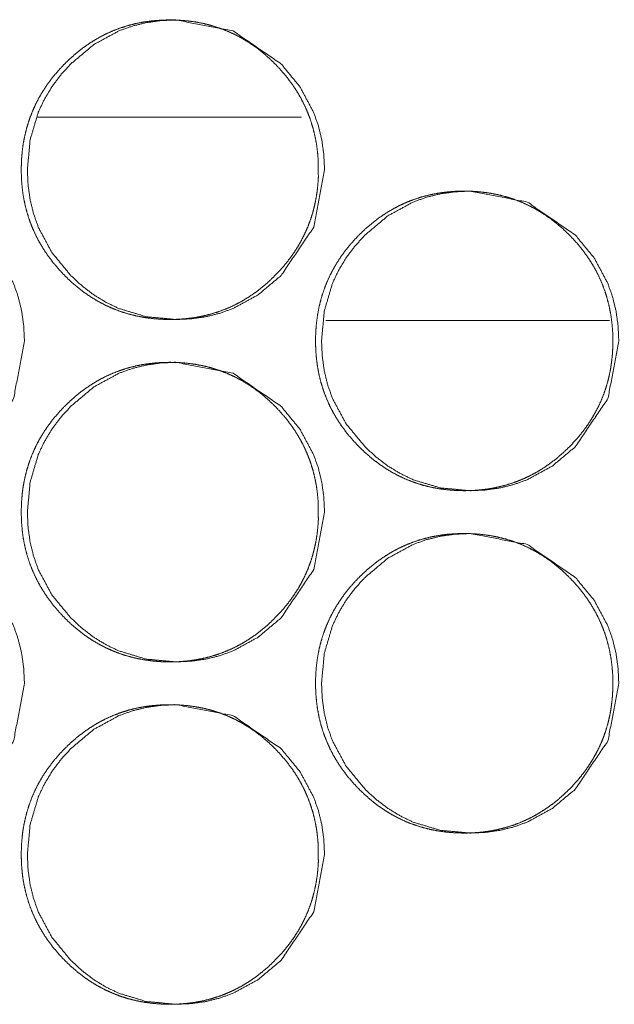
# Model space of a CAD drawing. Units: millimetres. Extents: x -7 to 10380, y -7 to 6431.
# Drawn here: x 4017 to 4031, y 4340 to 4363 of the extents above; entities that cross this region are included whole.
import ezdxf

# ---------------------------------------------------------------- set-up
doc = ezdxf.new("R2010")
doc.units = ezdxf.units.MM
doc.layers.add('Trimetric', color=7, linetype='Continuous')

msp = doc.modelspace()

# ---------------------------------------------------------------- linework, layer by layer
at = {"layer": 'Trimetric', "color": 151, "linetype": 'Continuous', "lineweight": 18}
msp.add_line((4017.755, 4360.873), (4023.926, 4360.873), dxfattribs=at)
at = {"layer": 'Trimetric', "color": 193, "linetype": 'Continuous', "lineweight": 18}
msp.add_line((4031.129, 4356.123), (4024.494, 4356.123), dxfattribs=at)
at = {"layer": 'Trimetric', "color": 151, "linetype": 'Continuous', "lineweight": 18}
for points, knots in [([(4024.32, 4359.646), (4024.321, 4359.468), (4024.31, 4359.291), (4024.29, 4359.12), (4024.262, 4358.949), (4024.227, 4358.784), (4024.183, 4358.62), (4024.132, 4358.461), (4024.072, 4358.304), (4024.004, 4358.151), (4023.929, 4358.002), (4023.845, 4357.855), (4023.754, 4357.712), (4023.653, 4357.571), (4023.547, 4357.436), (4023.43, 4357.301), (4023.307, 4357.173), (4023.161, 4357.032), (4023.007, 4356.9), (4022.852, 4356.78), (4022.69, 4356.67), (4022.526, 4356.57), (4022.356, 4356.481), (4022.183, 4356.403), (4022.005, 4356.335), (4021.822, 4356.277), (4021.637, 4356.23), (4021.445, 4356.193), (4021.252, 4356.167), (4021.051, 4356.151), (4020.85, 4356.146), (4020.648, 4356.151), (4020.446, 4356.167), (4020.252, 4356.193), (4020.06, 4356.23), (4019.874, 4356.277), (4019.691, 4356.335), (4019.514, 4356.403), (4019.34, 4356.481), (4019.171, 4356.57), (4019.006, 4356.669), (4018.845, 4356.779), (4018.69, 4356.899), (4018.537, 4357.03), (4018.391, 4357.17), (4018.252, 4357.318), (4018.121, 4357.472), (4018.002, 4357.629), (4017.892, 4357.792), (4017.794, 4357.957), (4017.705, 4358.128), (4017.627, 4358.303), (4017.559, 4358.482), (4017.502, 4358.665), (4017.455, 4358.852), (4017.418, 4359.045), (4017.393, 4359.24), (4017.377, 4359.442), (4017.372, 4359.645), (4017.377, 4359.849), (4017.393, 4360.051), (4017.418, 4360.247), (4017.455, 4360.44), (4017.502, 4360.627), (4017.559, 4360.811), (4017.626, 4360.99), (4017.704, 4361.165), (4017.793, 4361.336), (4017.891, 4361.501), (4018.001, 4361.664), (4018.12, 4361.82), (4018.251, 4361.974), (4018.389, 4362.121), (4018.536, 4362.261), (4018.69, 4362.393), (4018.845, 4362.513), (4019.007, 4362.623), (4019.171, 4362.723), (4019.341, 4362.812), (4019.514, 4362.89), (4019.692, 4362.958), (4019.875, 4363.016), (4020.06, 4363.063), (4020.252, 4363.1), (4020.445, 4363.125), (4020.646, 4363.141), (4020.847, 4363.146), (4021.05, 4363.141), (4021.251, 4363.125), (4021.445, 4363.099), (4021.637, 4363.062), (4021.822, 4363.015), (4022.005, 4362.957), (4022.183, 4362.889), (4022.357, 4362.811), (4022.526, 4362.722), (4022.69, 4362.623), (4022.852, 4362.513), (4023.007, 4362.393), (4023.16, 4362.261), (4023.306, 4362.121), (4023.445, 4361.974), (4023.575, 4361.82), (4023.694, 4361.664), (4023.804, 4361.502), (4023.902, 4361.336), (4023.99, 4361.166), (4024.068, 4360.991), (4024.136, 4360.812), (4024.193, 4360.628), (4024.24, 4360.441), (4024.277, 4360.248), (4024.303, 4360.052), (4024.319, 4359.849), (4024.32, 4359.646)], [0, 0, 0.008093, 0.016201, 0.024056, 0.031933, 0.039637, 0.047341, 0.054974, 0.062604, 0.070227, 0.077855, 0.085575, 0.093286, 0.10115, 0.109015, 0.117132, 0.125221, 0.13446, 0.14369, 0.152628, 0.161559, 0.170306, 0.17904, 0.187705, 0.196385, 0.20511, 0.213829, 0.222712, 0.231604, 0.240793, 0.249956, 0.259165, 0.268384, 0.277293, 0.286205, 0.294939, 0.303674, 0.312339, 0.321004, 0.329732, 0.338471, 0.347368, 0.356285, 0.365485, 0.374692, 0.383922, 0.393157, 0.402113, 0.411068, 0.419838, 0.428612, 0.437326, 0.446043, 0.454816, 0.46359, 0.472532, 0.481483, 0.490731, 0.49997, 0.509239, 0.518502, 0.527484, 0.536455, 0.545229, 0.554017, 0.562728, 0.571436, 0.58021, 0.58898, 0.597902, 0.606836, 0.61605, 0.625259, 0.634498, 0.643739, 0.652669, 0.661599, 0.670346, 0.679081, 0.687746, 0.696425, 0.705146, 0.713865, 0.722747, 0.731639, 0.740814, 0.749992, 0.759201, 0.76839, 0.777314, 0.786214, 0.794944, 0.803684, 0.812349, 0.821028, 0.829756, 0.838482, 0.847391, 0.856309, 0.865518, 0.874725, 0.883933, 0.893137, 0.902072, 0.910994, 0.919756, 0.928517, 0.93723, 0.945956, 0.954734, 0.963526, 0.972482, 0.981466, 0.99073, 1, 1]), ([(4024.466, 4359.646), (4024.213, 4358.304), (4023.449, 4357.173), (4022.913, 4356.723), (4022.325, 4356.402), (4022.011, 4356.29), (4021.685, 4356.21), (4021.345, 4356.162), (4020.992, 4356.146), (4020.298, 4356.21), (4019.657, 4356.403), (4019.357, 4356.547), (4019.069, 4356.722), (4018.796, 4356.93), (4018.535, 4357.17), (4018.09, 4357.71), (4017.771, 4358.303), (4017.66, 4358.619), (4017.58, 4358.948), (4017.532, 4359.29), (4017.516, 4359.645), (4017.58, 4360.345), (4017.771, 4360.99), (4017.914, 4361.293), (4018.089, 4361.582), (4018.295, 4361.858), (4018.534, 4362.121), (4019.07, 4362.57), (4019.658, 4362.89), (4019.971, 4363.002), (4020.298, 4363.082), (4020.637, 4363.13), (4020.99, 4363.146), (4022.325, 4362.889), (4023.447, 4362.121), (4023.891, 4361.583), (4024.209, 4360.991), (4024.321, 4360.675), (4024.401, 4360.346), (4024.449, 4360.002), (4024.466, 4359.646)], [0, 0, 0.062357, 0.124729, 0.156669, 0.187262, 0.202469, 0.217834, 0.233485, 0.249618, 0.281473, 0.312034, 0.327242, 0.342619, 0.358304, 0.374499, 0.406463, 0.437191, 0.452488, 0.467948, 0.48372, 0.499973, 0.532053, 0.562794, 0.578098, 0.593522, 0.609255, 0.625465, 0.657407, 0.687992, 0.7032, 0.718564, 0.734201, 0.750334, 0.812431, 0.874534, 0.906401, 0.937088, 0.952399, 0.967882, 0.983715, 1, 1]), ([(4017.447, 4355.646), (4017.194, 4354.304), (4016.431, 4353.172), (4015.895, 4352.723), (4015.307, 4352.402), (4014.994, 4352.29), (4014.667, 4352.21), (4014.328, 4352.162), (4013.975, 4352.146), (4013.281, 4352.21), (4012.64, 4352.402), (4012.34, 4352.547), (4012.053, 4352.723), (4011.779, 4352.93), (4011.519, 4353.17), (4011.073, 4353.71), (4010.755, 4354.303), (4010.643, 4354.618), (4010.564, 4354.947), (4010.516, 4355.289), (4010.5, 4355.645), (4010.564, 4356.344), (4010.755, 4356.99), (4010.897, 4357.293), (4011.072, 4357.582), (4011.278, 4357.858), (4011.517, 4358.121), (4012.053, 4358.57), (4012.641, 4358.89), (4012.954, 4359.003), (4013.281, 4359.083), (4013.62, 4359.13), (4013.973, 4359.146), (4015.307, 4358.889), (4016.429, 4358.121), (4016.873, 4357.583), (4017.191, 4356.991), (4017.302, 4356.675), (4017.382, 4356.345), (4017.43, 4356.002), (4017.447, 4355.646)], [0, 0, 0.062383, 0.124748, 0.156684, 0.187282, 0.202478, 0.217849, 0.233488, 0.249624, 0.28147, 0.312021, 0.327238, 0.342618, 0.358297, 0.374484, 0.406464, 0.437177, 0.452477, 0.46794, 0.483714, 0.499985, 0.532055, 0.562817, 0.578103, 0.59355, 0.609277, 0.62548, 0.657427, 0.688018, 0.703214, 0.718566, 0.734221, 0.750341, 0.812431, 0.87452, 0.906403, 0.937096, 0.95241, 0.967891, 0.983727, 1, 1]), ([(4031.206, 4355.646), (4031.207, 4355.468), (4031.195, 4355.291), (4031.175, 4355.119), (4031.148, 4354.949), (4031.112, 4354.783), (4031.069, 4354.62), (4031.017, 4354.461), (4030.958, 4354.304), (4030.89, 4354.151), (4030.814, 4354.002), (4030.73, 4353.855), (4030.639, 4353.712), (4030.539, 4353.571), (4030.432, 4353.436), (4030.315, 4353.301), (4030.193, 4353.172), (4030.046, 4353.032), (4029.893, 4352.9), (4029.737, 4352.78), (4029.575, 4352.67), (4029.411, 4352.57), (4029.241, 4352.481), (4029.068, 4352.402), (4028.89, 4352.334), (4028.707, 4352.277), (4028.522, 4352.23), (4028.33, 4352.193), (4028.136, 4352.167), (4027.936, 4352.151), (4027.734, 4352.146), (4027.532, 4352.151), (4027.33, 4352.167), (4027.136, 4352.193), (4026.944, 4352.23), (4026.758, 4352.277), (4026.575, 4352.335), (4026.398, 4352.402), (4026.224, 4352.481), (4026.054, 4352.57), (4025.89, 4352.669), (4025.729, 4352.78), (4025.574, 4352.899), (4025.421, 4353.031), (4025.275, 4353.17), (4025.136, 4353.318), (4025.004, 4353.472), (4024.885, 4353.629), (4024.775, 4353.792), (4024.677, 4353.957), (4024.588, 4354.128), (4024.51, 4354.303), (4024.442, 4354.481), (4024.385, 4354.665), (4024.338, 4354.852), (4024.302, 4355.045), (4024.276, 4355.24), (4024.26, 4355.442), (4024.255, 4355.645), (4024.26, 4355.849), (4024.276, 4356.051), (4024.302, 4356.247), (4024.338, 4356.44), (4024.385, 4356.627), (4024.442, 4356.811), (4024.51, 4356.99), (4024.588, 4357.165), (4024.676, 4357.336), (4024.775, 4357.501), (4024.884, 4357.664), (4025.003, 4357.819), (4025.134, 4357.974), (4025.273, 4358.121), (4025.42, 4358.261), (4025.574, 4358.393), (4025.729, 4358.513), (4025.891, 4358.623), (4026.055, 4358.722), (4026.225, 4358.812), (4026.398, 4358.89), (4026.576, 4358.958), (4026.759, 4359.016), (4026.944, 4359.063), (4027.136, 4359.1), (4027.33, 4359.126), (4027.531, 4359.141), (4027.732, 4359.146), (4027.934, 4359.141), (4028.135, 4359.125), (4028.329, 4359.099), (4028.521, 4359.062), (4028.707, 4359.015), (4028.89, 4358.958), (4029.068, 4358.889), (4029.241, 4358.811), (4029.411, 4358.722), (4029.575, 4358.623), (4029.737, 4358.512), (4029.892, 4358.393), (4030.045, 4358.261), (4030.191, 4358.121), (4030.33, 4357.974), (4030.461, 4357.82), (4030.579, 4357.664), (4030.689, 4357.502), (4030.788, 4357.337), (4030.876, 4357.166), (4030.954, 4356.991), (4031.022, 4356.812), (4031.079, 4356.628), (4031.126, 4356.441), (4031.163, 4356.248), (4031.189, 4356.052), (4031.205, 4355.85), (4031.206, 4355.646)], [0, 0, 0.008106, 0.016199, 0.024067, 0.031926, 0.039646, 0.047349, 0.054966, 0.062604, 0.070232, 0.077858, 0.085564, 0.093274, 0.101149, 0.109012, 0.117116, 0.125225, 0.134463, 0.143691, 0.152619, 0.161548, 0.170293, 0.179047, 0.18771, 0.196389, 0.205107, 0.213825, 0.222724, 0.231614, 0.240786, 0.249978, 0.259185, 0.268388, 0.277308, 0.286222, 0.29495, 0.303688, 0.312347, 0.321024, 0.329757, 0.338495, 0.347403, 0.356297, 0.365505, 0.3747, 0.383939, 0.393184, 0.402138, 0.411088, 0.419849, 0.428628, 0.43734, 0.44605, 0.454827, 0.463599, 0.472551, 0.481501, 0.490734, 0.499986, 0.509254, 0.518516, 0.527481, 0.536448, 0.545235, 0.554007, 0.562731, 0.571444, 0.580203, 0.588963, 0.597905, 0.606826, 0.616048, 0.625266, 0.634503, 0.643733, 0.65267, 0.6616, 0.670337, 0.67907, 0.687753, 0.696412, 0.70515, 0.713864, 0.722763, 0.731653, 0.740825, 0.750001, 0.759209, 0.768411, 0.777319, 0.78623, 0.794962, 0.803695, 0.812373, 0.821037, 0.82977, 0.838507, 0.847416, 0.856331, 0.865539, 0.874744, 0.883952, 0.893153, 0.902086, 0.911019, 0.919774, 0.928547, 0.937253, 0.945968, 0.954744, 0.963531, 0.972501, 0.981469, 0.990732, 1, 1]), ([(4031.348, 4355.646), (4031.095, 4354.304), (4030.33, 4353.172), (4029.794, 4352.723), (4029.206, 4352.402), (4028.892, 4352.29), (4028.566, 4352.21), (4028.226, 4352.162), (4027.873, 4352.146), (4027.179, 4352.21), (4026.537, 4352.402), (4026.237, 4352.547), (4025.95, 4352.723), (4025.676, 4352.93), (4025.415, 4353.17), (4024.969, 4353.71), (4024.651, 4354.303), (4024.539, 4354.618), (4024.46, 4354.947), (4024.412, 4355.289), (4024.396, 4355.645), (4024.46, 4356.344), (4024.651, 4356.99), (4024.794, 4357.293), (4024.968, 4357.582), (4025.175, 4357.858), (4025.414, 4358.121), (4025.95, 4358.57), (4026.538, 4358.89), (4026.852, 4359.003), (4027.179, 4359.083), (4027.518, 4359.13), (4027.871, 4359.146), (4029.207, 4358.889), (4030.329, 4358.121), (4030.774, 4357.583), (4031.091, 4356.991), (4031.203, 4356.675), (4031.283, 4356.345), (4031.331, 4356.002), (4031.348, 4355.646)], [0, 0, 0.062363, 0.124723, 0.156659, 0.187246, 0.202465, 0.21783, 0.233479, 0.249624, 0.281473, 0.312042, 0.327267, 0.342642, 0.358315, 0.374507, 0.406485, 0.437195, 0.452489, 0.46795, 0.483716, 0.499982, 0.532039, 0.562793, 0.578081, 0.593514, 0.609254, 0.625451, 0.657398, 0.687991, 0.703196, 0.718557, 0.734206, 0.75035, 0.812448, 0.874552, 0.906433, 0.937115, 0.952423, 0.967903, 0.983733, 1, 1]), ([(4024.32, 4351.646), (4024.321, 4351.468), (4024.31, 4351.291), (4024.29, 4351.12), (4024.262, 4350.949), (4024.227, 4350.784), (4024.183, 4350.62), (4024.132, 4350.461), (4024.072, 4350.304), (4024.004, 4350.151), (4023.929, 4350.002), (4023.845, 4349.855), (4023.754, 4349.712), (4023.653, 4349.571), (4023.547, 4349.436), (4023.43, 4349.301), (4023.307, 4349.173), (4023.161, 4349.032), (4023.007, 4348.9), (4022.852, 4348.78), (4022.69, 4348.67), (4022.526, 4348.57), (4022.356, 4348.481), (4022.183, 4348.403), (4022.005, 4348.335), (4021.822, 4348.277), (4021.637, 4348.23), (4021.445, 4348.193), (4021.252, 4348.167), (4021.051, 4348.151), (4020.85, 4348.146), (4020.648, 4348.151), (4020.446, 4348.167), (4020.252, 4348.193), (4020.06, 4348.23), (4019.874, 4348.277), (4019.691, 4348.335), (4019.514, 4348.403), (4019.34, 4348.481), (4019.171, 4348.57), (4019.006, 4348.669), (4018.845, 4348.779), (4018.69, 4348.899), (4018.537, 4349.03), (4018.391, 4349.17), (4018.252, 4349.318), (4018.121, 4349.472), (4018.002, 4349.629), (4017.892, 4349.792), (4017.794, 4349.957), (4017.705, 4350.128), (4017.627, 4350.303), (4017.559, 4350.482), (4017.502, 4350.665), (4017.455, 4350.852), (4017.418, 4351.045), (4017.393, 4351.24), (4017.377, 4351.442), (4017.372, 4351.645), (4017.377, 4351.848), (4017.393, 4352.051), (4017.418, 4352.247), (4017.455, 4352.44), (4017.502, 4352.627), (4017.559, 4352.811), (4017.626, 4352.99), (4017.704, 4353.165), (4017.793, 4353.336), (4017.891, 4353.501), (4018.001, 4353.664), (4018.12, 4353.82), (4018.251, 4353.974), (4018.389, 4354.121), (4018.536, 4354.261), (4018.69, 4354.393), (4018.845, 4354.513), (4019.007, 4354.623), (4019.171, 4354.723), (4019.341, 4354.812), (4019.514, 4354.89), (4019.692, 4354.958), (4019.875, 4355.016), (4020.06, 4355.063), (4020.252, 4355.1), (4020.445, 4355.125), (4020.646, 4355.141), (4020.847, 4355.146), (4021.05, 4355.141), (4021.251, 4355.125), (4021.445, 4355.099), (4021.637, 4355.062), (4021.822, 4355.015), (4022.005, 4354.957), (4022.183, 4354.889), (4022.357, 4354.811), (4022.526, 4354.722), (4022.69, 4354.623), (4022.852, 4354.513), (4023.007, 4354.393), (4023.16, 4354.261), (4023.306, 4354.121), (4023.445, 4353.974), (4023.575, 4353.82), (4023.694, 4353.664), (4023.804, 4353.502), (4023.902, 4353.336), (4023.99, 4353.166), (4024.068, 4352.991), (4024.136, 4352.812), (4024.193, 4352.628), (4024.24, 4352.441), (4024.277, 4352.248), (4024.303, 4352.052), (4024.319, 4351.849), (4024.32, 4351.646)], [0, 0, 0.008093, 0.016186, 0.024056, 0.031932, 0.039636, 0.047341, 0.054974, 0.062604, 0.070227, 0.077855, 0.085575, 0.093286, 0.10115, 0.109014, 0.117132, 0.125221, 0.13446, 0.14369, 0.152628, 0.161559, 0.170306, 0.17904, 0.187705, 0.196385, 0.20511, 0.213829, 0.222712, 0.231604, 0.240793, 0.249956, 0.259165, 0.268384, 0.277293, 0.286205, 0.294939, 0.303674, 0.312339, 0.321004, 0.329732, 0.338471, 0.347368, 0.356285, 0.365484, 0.374691, 0.383922, 0.393157, 0.402113, 0.411068, 0.419838, 0.428612, 0.437326, 0.446042, 0.454816, 0.46359, 0.472531, 0.481483, 0.490731, 0.49997, 0.509239, 0.518502, 0.527484, 0.536455, 0.545229, 0.554017, 0.562728, 0.571436, 0.58021, 0.58898, 0.597901, 0.606836, 0.61605, 0.625259, 0.634498, 0.643739, 0.652668, 0.661599, 0.670346, 0.67908, 0.687745, 0.696425, 0.705146, 0.713865, 0.722747, 0.731639, 0.740813, 0.749992, 0.759201, 0.76839, 0.777314, 0.786214, 0.794944, 0.803683, 0.812349, 0.821028, 0.829755, 0.838481, 0.847391, 0.856308, 0.865517, 0.874724, 0.883933, 0.893137, 0.902072, 0.910994, 0.919756, 0.928516, 0.93723, 0.945942, 0.954734, 0.963526, 0.972482, 0.981466, 0.99073, 1, 1]), ([(4024.466, 4351.646), (4024.213, 4350.304), (4023.449, 4349.173), (4022.913, 4348.723), (4022.325, 4348.402), (4022.011, 4348.29), (4021.685, 4348.21), (4021.345, 4348.162), (4020.992, 4348.146), (4020.298, 4348.21), (4019.657, 4348.403), (4019.357, 4348.546), (4019.069, 4348.722), (4018.796, 4348.93), (4018.535, 4349.17), (4018.09, 4349.71), (4017.771, 4350.303), (4017.66, 4350.619), (4017.58, 4350.948), (4017.532, 4351.29), (4017.516, 4351.645), (4017.58, 4352.345), (4017.771, 4352.99), (4017.914, 4353.293), (4018.089, 4353.582), (4018.295, 4353.858), (4018.534, 4354.121), (4019.07, 4354.57), (4019.658, 4354.89), (4019.971, 4355.002), (4020.298, 4355.082), (4020.637, 4355.13), (4020.99, 4355.146), (4022.325, 4354.889), (4023.447, 4354.121), (4023.891, 4353.583), (4024.209, 4352.991), (4024.321, 4352.675), (4024.401, 4352.346), (4024.449, 4352.002), (4024.466, 4351.646)], [0, 0, 0.062357, 0.124729, 0.156669, 0.187262, 0.202469, 0.217834, 0.233485, 0.249618, 0.281473, 0.312034, 0.327242, 0.342619, 0.358304, 0.374499, 0.406463, 0.437191, 0.452488, 0.467948, 0.48372, 0.499973, 0.532053, 0.562794, 0.578098, 0.593522, 0.609255, 0.625465, 0.657407, 0.687992, 0.7032, 0.718564, 0.734201, 0.750334, 0.812431, 0.874534, 0.906401, 0.937088, 0.952399, 0.967882, 0.983715, 1, 1]), ([(4017.447, 4347.646), (4017.194, 4346.304), (4016.431, 4345.172), (4015.895, 4344.723), (4015.307, 4344.402), (4014.994, 4344.29), (4014.667, 4344.21), (4014.328, 4344.162), (4013.975, 4344.146), (4013.281, 4344.21), (4012.64, 4344.402), (4012.34, 4344.547), (4012.053, 4344.723), (4011.779, 4344.93), (4011.519, 4345.17), (4011.073, 4345.71), (4010.755, 4346.303), (4010.643, 4346.619), (4010.564, 4346.947), (4010.516, 4347.289), (4010.5, 4347.645), (4010.564, 4348.344), (4010.755, 4348.99), (4010.897, 4349.293), (4011.072, 4349.582), (4011.278, 4349.858), (4011.517, 4350.121), (4012.053, 4350.57), (4012.641, 4350.89), (4012.954, 4351.002), (4013.281, 4351.083), (4013.62, 4351.13), (4013.973, 4351.146), (4015.307, 4350.889), (4016.429, 4350.121), (4016.873, 4349.583), (4017.191, 4348.991), (4017.302, 4348.675), (4017.382, 4348.345), (4017.43, 4348.002), (4017.447, 4347.646)], [0, 0, 0.062368, 0.124746, 0.156682, 0.18728, 0.202476, 0.217847, 0.233486, 0.249622, 0.281468, 0.312019, 0.327236, 0.342617, 0.358295, 0.374482, 0.406463, 0.437176, 0.45249, 0.467938, 0.483712, 0.499984, 0.532054, 0.562815, 0.578102, 0.593549, 0.609276, 0.625479, 0.657426, 0.688017, 0.703213, 0.718566, 0.73422, 0.75034, 0.81243, 0.874519, 0.906403, 0.937096, 0.95241, 0.967891, 0.983727, 1, 1]), ([(4031.206, 4347.646), (4031.207, 4347.468), (4031.195, 4347.291), (4031.175, 4347.119), (4031.148, 4346.949), (4031.112, 4346.784), (4031.069, 4346.62), (4031.017, 4346.461), (4030.958, 4346.304), (4030.89, 4346.151), (4030.814, 4346.002), (4030.73, 4345.855), (4030.639, 4345.712), (4030.539, 4345.571), (4030.432, 4345.436), (4030.315, 4345.301), (4030.193, 4345.172), (4030.046, 4345.032), (4029.893, 4344.9), (4029.737, 4344.78), (4029.575, 4344.67), (4029.411, 4344.57), (4029.241, 4344.481), (4029.068, 4344.402), (4028.89, 4344.334), (4028.707, 4344.277), (4028.522, 4344.23), (4028.33, 4344.193), (4028.136, 4344.167), (4027.936, 4344.151), (4027.734, 4344.146), (4027.532, 4344.151), (4027.33, 4344.167), (4027.136, 4344.193), (4026.944, 4344.23), (4026.758, 4344.277), (4026.575, 4344.335), (4026.398, 4344.402), (4026.224, 4344.481), (4026.054, 4344.57), (4025.89, 4344.669), (4025.729, 4344.779), (4025.574, 4344.899), (4025.421, 4345.031), (4025.275, 4345.17), (4025.136, 4345.318), (4025.004, 4345.472), (4024.885, 4345.629), (4024.775, 4345.792), (4024.677, 4345.957), (4024.588, 4346.128), (4024.51, 4346.303), (4024.442, 4346.481), (4024.385, 4346.665), (4024.338, 4346.852), (4024.302, 4347.045), (4024.276, 4347.24), (4024.26, 4347.442), (4024.255, 4347.645), (4024.26, 4347.849), (4024.276, 4348.051), (4024.302, 4348.247), (4024.338, 4348.44), (4024.385, 4348.627), (4024.442, 4348.811), (4024.51, 4348.99), (4024.588, 4349.165), (4024.676, 4349.336), (4024.775, 4349.501), (4024.884, 4349.664), (4025.003, 4349.819), (4025.134, 4349.974), (4025.273, 4350.121), (4025.42, 4350.261), (4025.574, 4350.393), (4025.729, 4350.513), (4025.891, 4350.623), (4026.055, 4350.722), (4026.225, 4350.812), (4026.398, 4350.89), (4026.576, 4350.958), (4026.759, 4351.016), (4026.944, 4351.063), (4027.136, 4351.1), (4027.33, 4351.126), (4027.531, 4351.141), (4027.732, 4351.146), (4027.934, 4351.141), (4028.135, 4351.125), (4028.329, 4351.099), (4028.521, 4351.062), (4028.707, 4351.015), (4028.89, 4350.958), (4029.068, 4350.889), (4029.241, 4350.811), (4029.411, 4350.722), (4029.575, 4350.623), (4029.737, 4350.512), (4029.892, 4350.393), (4030.045, 4350.261), (4030.191, 4350.121), (4030.33, 4349.975), (4030.461, 4349.82), (4030.579, 4349.664), (4030.689, 4349.502), (4030.788, 4349.337), (4030.876, 4349.166), (4030.954, 4348.991), (4031.022, 4348.812), (4031.079, 4348.628), (4031.126, 4348.441), (4031.163, 4348.248), (4031.189, 4348.052), (4031.205, 4347.85), (4031.206, 4347.646)], [0, 0, 0.008106, 0.016199, 0.024067, 0.031925, 0.039631, 0.047349, 0.054966, 0.06259, 0.070232, 0.077858, 0.085564, 0.093273, 0.101148, 0.109011, 0.117116, 0.125225, 0.134462, 0.143691, 0.152618, 0.161548, 0.170293, 0.179046, 0.18771, 0.196388, 0.205107, 0.213824, 0.222723, 0.231613, 0.240785, 0.249977, 0.259185, 0.268387, 0.277308, 0.286221, 0.294953, 0.303686, 0.312345, 0.321023, 0.329756, 0.338493, 0.347401, 0.356296, 0.365503, 0.374698, 0.383937, 0.393182, 0.402137, 0.411086, 0.419847, 0.428626, 0.437339, 0.446049, 0.454825, 0.463597, 0.472549, 0.4815, 0.490732, 0.499985, 0.509252, 0.518514, 0.52748, 0.536447, 0.545234, 0.554005, 0.562729, 0.571442, 0.580201, 0.588962, 0.597903, 0.606824, 0.616046, 0.625264, 0.634501, 0.643732, 0.652668, 0.661598, 0.670335, 0.679075, 0.687752, 0.696411, 0.705149, 0.713867, 0.722762, 0.731653, 0.740824, 0.750001, 0.759209, 0.768411, 0.777319, 0.786229, 0.794961, 0.803695, 0.812373, 0.821037, 0.829769, 0.838507, 0.847415, 0.856331, 0.865538, 0.874744, 0.883941, 0.893153, 0.902086, 0.911019, 0.919774, 0.928547, 0.937253, 0.945968, 0.954745, 0.963531, 0.972501, 0.981469, 0.990732, 1, 1]), ([(4031.348, 4347.646), (4031.095, 4346.304), (4030.33, 4345.172), (4029.794, 4344.723), (4029.206, 4344.402), (4028.892, 4344.29), (4028.566, 4344.21), (4028.226, 4344.162), (4027.873, 4344.146), (4027.179, 4344.21), (4026.537, 4344.402), (4026.237, 4344.547), (4025.95, 4344.723), (4025.676, 4344.93), (4025.415, 4345.17), (4024.969, 4345.71), (4024.651, 4346.303), (4024.539, 4346.619), (4024.46, 4346.947), (4024.412, 4347.289), (4024.396, 4347.645), (4024.46, 4348.344), (4024.651, 4348.99), (4024.794, 4349.293), (4024.968, 4349.582), (4025.175, 4349.858), (4025.414, 4350.121), (4025.95, 4350.57), (4026.538, 4350.89), (4026.852, 4351.002), (4027.179, 4351.083), (4027.518, 4351.13), (4027.871, 4351.146), (4029.207, 4350.889), (4030.329, 4350.121), (4030.774, 4349.583), (4031.091, 4348.991), (4031.203, 4348.675), (4031.283, 4348.345), (4031.331, 4348.002), (4031.348, 4347.646)], [0, 0, 0.062349, 0.124721, 0.156657, 0.187244, 0.202463, 0.217828, 0.233477, 0.249622, 0.281471, 0.312041, 0.327266, 0.34264, 0.358314, 0.374506, 0.406484, 0.437194, 0.452502, 0.467948, 0.483715, 0.499981, 0.532038, 0.562792, 0.57808, 0.593513, 0.609253, 0.62545, 0.657397, 0.68799, 0.703195, 0.718557, 0.734205, 0.75035, 0.812447, 0.874551, 0.906433, 0.937115, 0.952423, 0.967903, 0.983733, 1, 1]), ([(4024.32, 4343.646), (4024.321, 4343.468), (4024.31, 4343.291), (4024.29, 4343.12), (4024.262, 4342.949), (4024.227, 4342.784), (4024.183, 4342.62), (4024.132, 4342.461), (4024.072, 4342.304), (4024.004, 4342.151), (4023.929, 4342.002), (4023.845, 4341.855), (4023.754, 4341.712), (4023.653, 4341.571), (4023.547, 4341.436), (4023.43, 4341.301), (4023.307, 4341.173), (4023.161, 4341.032), (4023.007, 4340.9), (4022.852, 4340.78), (4022.69, 4340.67), (4022.526, 4340.57), (4022.356, 4340.481), (4022.183, 4340.403), (4022.005, 4340.334), (4021.822, 4340.277), (4021.637, 4340.23), (4021.445, 4340.193), (4021.252, 4340.167), (4021.051, 4340.151), (4020.85, 4340.146), (4020.648, 4340.151), (4020.446, 4340.167), (4020.252, 4340.193), (4020.06, 4340.23), (4019.874, 4340.277), (4019.691, 4340.334), (4019.514, 4340.403), (4019.34, 4340.481), (4019.171, 4340.57), (4019.006, 4340.669), (4018.845, 4340.779), (4018.69, 4340.899), (4018.537, 4341.03), (4018.391, 4341.17), (4018.252, 4341.318), (4018.121, 4341.472), (4018.002, 4341.629), (4017.892, 4341.792), (4017.794, 4341.957), (4017.705, 4342.128), (4017.627, 4342.303), (4017.559, 4342.482), (4017.502, 4342.665), (4017.455, 4342.852), (4017.418, 4343.045), (4017.393, 4343.24), (4017.377, 4343.442), (4017.372, 4343.645), (4017.377, 4343.848), (4017.393, 4344.051), (4017.418, 4344.247), (4017.455, 4344.44), (4017.502, 4344.627), (4017.559, 4344.811), (4017.626, 4344.99), (4017.704, 4345.165), (4017.793, 4345.336), (4017.891, 4345.501), (4018.001, 4345.664), (4018.12, 4345.82), (4018.251, 4345.974), (4018.389, 4346.121), (4018.536, 4346.261), (4018.69, 4346.393), (4018.845, 4346.513), (4019.007, 4346.623), (4019.171, 4346.723), (4019.341, 4346.812), (4019.514, 4346.89), (4019.692, 4346.958), (4019.875, 4347.016), (4020.06, 4347.063), (4020.252, 4347.1), (4020.445, 4347.125), (4020.646, 4347.141), (4020.847, 4347.146), (4021.05, 4347.141), (4021.251, 4347.125), (4021.445, 4347.099), (4021.637, 4347.062), (4021.822, 4347.015), (4022.005, 4346.957), (4022.183, 4346.89), (4022.357, 4346.811), (4022.526, 4346.722), (4022.69, 4346.623), (4022.852, 4346.513), (4023.007, 4346.393), (4023.16, 4346.261), (4023.306, 4346.121), (4023.445, 4345.974), (4023.575, 4345.82), (4023.694, 4345.664), (4023.804, 4345.502), (4023.902, 4345.336), (4023.99, 4345.166), (4024.068, 4344.991), (4024.136, 4344.812), (4024.193, 4344.628), (4024.24, 4344.441), (4024.277, 4344.248), (4024.303, 4344.052), (4024.319, 4343.849), (4024.32, 4343.646)], [0, 0, 0.008093, 0.016186, 0.024056, 0.031932, 0.039636, 0.047341, 0.054974, 0.062604, 0.070227, 0.077855, 0.085575, 0.093286, 0.10115, 0.109014, 0.117132, 0.125221, 0.13446, 0.14369, 0.152628, 0.161559, 0.170306, 0.17904, 0.187705, 0.196385, 0.20511, 0.213829, 0.222711, 0.231603, 0.240793, 0.249956, 0.259165, 0.268384, 0.277293, 0.286205, 0.294939, 0.303673, 0.312339, 0.321004, 0.329732, 0.33847, 0.347368, 0.356285, 0.365484, 0.374691, 0.383921, 0.393157, 0.402112, 0.411068, 0.419838, 0.428612, 0.437325, 0.446042, 0.454815, 0.463589, 0.472531, 0.481483, 0.490731, 0.49997, 0.509238, 0.518502, 0.527483, 0.536455, 0.545228, 0.554016, 0.562728, 0.571435, 0.580209, 0.588979, 0.597901, 0.606836, 0.61605, 0.625258, 0.634497, 0.643739, 0.652668, 0.661599, 0.670345, 0.67908, 0.687745, 0.696425, 0.705145, 0.713864, 0.722747, 0.731639, 0.740813, 0.749991, 0.7592, 0.768389, 0.777313, 0.786214, 0.794944, 0.803683, 0.812343, 0.821028, 0.829755, 0.838481, 0.847391, 0.856309, 0.865517, 0.874724, 0.883933, 0.893137, 0.902072, 0.910994, 0.919756, 0.928516, 0.93723, 0.945942, 0.954734, 0.963526, 0.972482, 0.981466, 0.99073, 1, 1]), ([(4024.466, 4343.646), (4024.213, 4342.304), (4023.449, 4341.173), (4022.913, 4340.723), (4022.325, 4340.403), (4022.011, 4340.29), (4021.685, 4340.21), (4021.345, 4340.162), (4020.992, 4340.146), (4020.298, 4340.21), (4019.657, 4340.403), (4019.357, 4340.546), (4019.069, 4340.722), (4018.796, 4340.93), (4018.535, 4341.17), (4018.09, 4341.71), (4017.771, 4342.303), (4017.66, 4342.619), (4017.58, 4342.948), (4017.532, 4343.29), (4017.516, 4343.645), (4017.58, 4344.345), (4017.771, 4344.99), (4017.914, 4345.293), (4018.089, 4345.582), (4018.295, 4345.858), (4018.534, 4346.121), (4019.07, 4346.57), (4019.658, 4346.89), (4019.971, 4347.002), (4020.298, 4347.082), (4020.637, 4347.13), (4020.99, 4347.146), (4022.325, 4346.889), (4023.447, 4346.121), (4023.891, 4345.583), (4024.209, 4344.991), (4024.321, 4344.675), (4024.401, 4344.346), (4024.449, 4344.002), (4024.466, 4343.646)], [0, 0, 0.062357, 0.124729, 0.156669, 0.187255, 0.202467, 0.217832, 0.233484, 0.249617, 0.281472, 0.312032, 0.32724, 0.342618, 0.358303, 0.374498, 0.406461, 0.43719, 0.452487, 0.467947, 0.483718, 0.499972, 0.532052, 0.562793, 0.578097, 0.593521, 0.609254, 0.625464, 0.657406, 0.687992, 0.703199, 0.718564, 0.7342, 0.750334, 0.812431, 0.874534, 0.9064, 0.937088, 0.952399, 0.967881, 0.983715, 1, 1])]:
    msp.add_open_spline(points, degree=1, knots=knots, dxfattribs=at)

doc.saveas('drawing.dxf')
